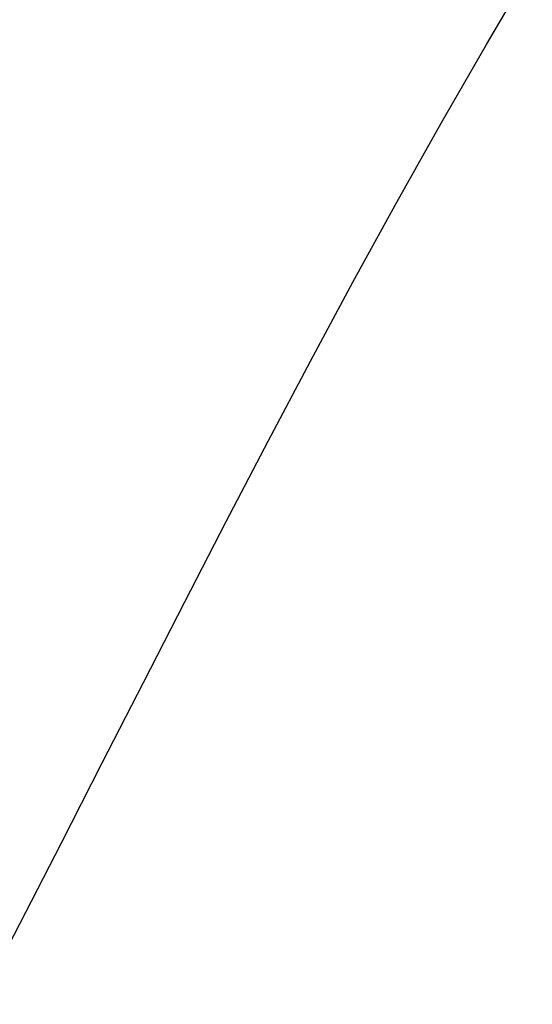
# Model space of a CAD drawing. Units: millimetres. Extents: x 20 to 1169, y 20 to 821.
# Drawn here: x 354 to 355, y 460 to 462 of the extents above; entities that cross this region are included whole.
import ezdxf

# ---------------------------------------------------------------- set-up
doc = ezdxf.new("R2010")
doc.units = ezdxf.units.MM

# ---------------------------------------------------------------- blocks, each defined once
blk = doc.blocks.new('SE117')
at = {"color": 7, "linetype": 'Continuous'}
for p, q in [((355.2925, 462.2934), (355.4121, 462.4966)), ((355.1749, 462.089), (355.2925, 462.2934)), ((355.0593, 461.8836), (355.1749, 462.089)), ((354.9456, 461.6771), (355.0593, 461.8836)), ((354.8339, 461.4696), (354.9456, 461.6771)), ((354.7237, 461.2614), (354.8339, 461.4696)), ((354.6147, 461.0525), (354.7237, 461.2614)), ((354.5066, 460.8431), (354.6147, 461.0525)), ((354.3991, 460.6334), (354.5066, 460.8431)), ((354.2917, 460.4237), (354.3991, 460.6334)), ((354.1843, 460.214), (354.2917, 460.4237)), ((354.0765, 460.0045), (354.1843, 460.214)), ((353.9681, 459.7953), (354.0765, 460.0045))]:
    blk.add_line(p, q, dxfattribs=at)
blk = doc.blocks.new('SE116')
blk.add_blockref('SE117', (0, 0))

msp = doc.modelspace()

# ---------------------------------------------------------------- block references
msp.add_blockref('SE116', (0, 0))

doc.saveas('drawing.dxf')
